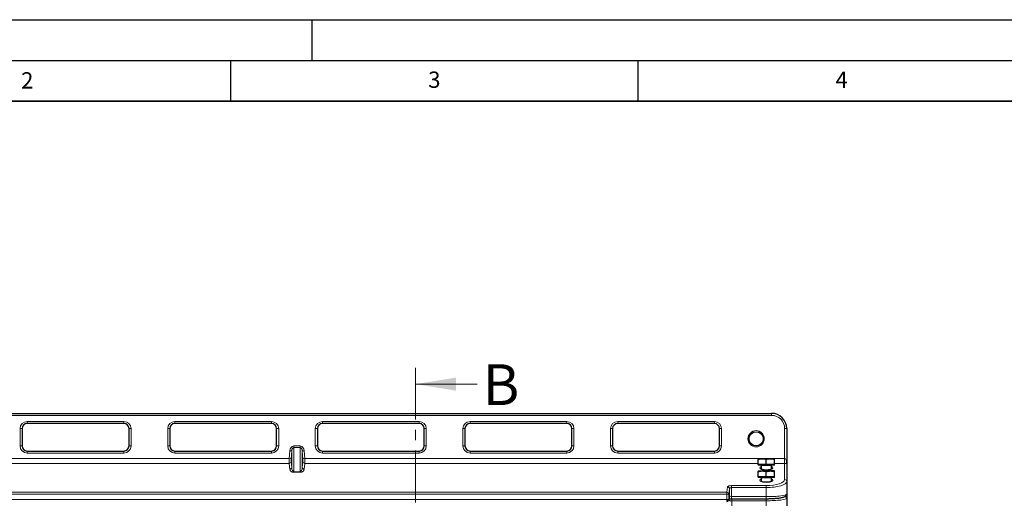
# Model space of a CAD drawing. Units: millimetres. Extents: x 0 to 420, y 0 to 297.
# Drawn here: x 89 to 210, y 238 to 297 of the extents above; entities that cross this region are included whole.
import ezdxf

# ---------------------------------------------------------------- set-up
doc = ezdxf.new("R2010")
doc.units = ezdxf.units.MM
doc.linetypes.add('CENTER', pattern=[10.16, 6.35, -1.27, 1.27, -1.27])
doc.layers.add('LINIEN-DICK', color=7, linetype='Continuous', lineweight=35)
doc.layers.add('LINIEN-DÜNN', color=7, linetype='Continuous')
doc.layers.add('VORLAGE_TEXT', color=7, linetype='Continuous')
doc.styles.add('SLDTEXTSTYLE0', font='TXT', dxfattribs={"width": 0.605})

msp = doc.modelspace()

# ---------------------------------------------------------------- linework, layer by layer
at = {"color": 7, "linetype": 'CENTER', "lineweight": 18}
msp.add_line((137.687, 254.2757), (137.687, 122.9718), dxfattribs=at)
at = {"color": 7, "linetype": 'Continuous', "lineweight": 18}
msp.add_line((145.287, 252.2757), (137.687, 252.2757), dxfattribs=at)
at = {"color": 7, "linetype": 'Continuous', "lineweight": 25}
for p, q in [((64.9039, 248.6931), (181.4039, 248.6931)), ((89.4039, 246.8181), (89.4039, 244.6931)), ((101.9039, 247.4431), (90.0289, 247.4431)), ((102.5289, 244.6931), (102.5289, 246.8181)), ((107.5289, 246.8181), (107.5289, 244.6931)), ((120.0289, 247.4431), (108.1539, 247.4431)), ((120.6539, 244.6931), (120.6539, 246.8181)), ((125.6539, 246.8181), (125.6539, 244.6931)), ((138.1539, 247.4431), (126.2789, 247.4431)), ((138.7789, 244.6931), (138.7789, 246.8181)), ((143.7789, 246.8181), (143.7789, 244.6931)), ((156.2789, 247.4431), (144.4039, 247.4431)), ((156.9039, 244.6931), (156.9039, 246.8181)), ((161.9039, 246.8181), (161.9039, 244.6931)), ((174.4039, 247.4431), (162.5289, 247.4431)), ((175.0289, 244.6931), (175.0289, 246.8181)), ((183.2789, 246.8181), (183.2789, 242.5114)), ((90.0289, 244.0681), (101.9039, 244.0681)), ((108.1539, 244.0681), (120.0289, 244.0681)), ((126.2789, 244.0681), (138.1539, 244.0681)), ((144.4039, 244.0681), (156.2789, 244.0681)), ((162.5289, 244.0681), (174.4039, 244.0681)), ((179.7789, 243.1275), (180.2789, 243.1275)), ((179.7789, 242.4025), (179.7789, 243.0382)), ((181.2789, 243.1275), (180.2789, 243.1275)), ((180.7789, 242.4025), (180.7789, 243.0382)), ((181.7789, 243.1275), (181.2789, 243.1275)), ((181.7789, 242.4025), (181.7789, 243.0382)), ((179.7789, 242.4025), (179.7789, 242.3275)), ((180.2789, 242.4025), (179.7789, 242.4025)), ((181.7789, 242.3275), (179.7789, 242.3275)), ((180.1539, 242.2775), (180.1539, 241.841)), ((180.7789, 242.4025), (180.2789, 242.4025)), ((181.2789, 242.4025), (180.7789, 242.4025)), ((181.7789, 242.4025), (181.2789, 242.4025)), ((181.4039, 241.8398), (181.4039, 242.2775)), ((181.7789, 242.3275), (181.7789, 242.4025)), ((183.2789, 242.5114), (183.2789, 240.3182)), ((179.7789, 241.6248), (180.2789, 241.6248)), ((179.7789, 240.8998), (179.7789, 241.5355)), ((179.7789, 240.8998), (179.7789, 240.8248)), ((180.2789, 240.8998), (179.7789, 240.8998)), ((181.7789, 240.8248), (179.7789, 240.8248)), ((180.1539, 240.7748), (180.1539, 240.3382)), ((181.2789, 241.6248), (180.2789, 241.6248)), ((180.7789, 240.8998), (180.2789, 240.8998)), ((180.7789, 240.8998), (180.7789, 241.5355)), ((181.2789, 240.8998), (180.7789, 240.8998)), ((181.7789, 241.6248), (181.2789, 241.6248)), ((181.7789, 240.8998), (181.2789, 240.8998)), ((181.4039, 240.3371), (181.4039, 240.7748)), ((181.7789, 240.8998), (181.7789, 241.5355)), ((181.7789, 240.8248), (181.7789, 240.8998)), ((183.2789, 240.3182), (183.2789, 238.7867)), ((176.1509, 238.0317), (176.2571, 238.3165)), ((176.5222, 238.2204), (180.7789, 238.2204)), ((183.2789, 238.7867), (183.2789, 238.2817)), ((183.2789, 238.2817), (183.2789, 237.3315))]:
    msp.add_line(p, q, dxfattribs=at)
at = {"color": 8, "linetype": 'Continuous', "lineweight": 18}
for p, q in [((181.4039, 248.4431), (64.9039, 248.4431)), ((181.4039, 248.4431), (181.4039, 248.6931)), ((89.1539, 244.6931), (89.1539, 246.8181)), ((89.4039, 246.8181), (89.1539, 246.8181)), ((90.0289, 247.6931), (101.9039, 247.6931)), ((90.0289, 247.4431), (90.0289, 247.6931)), ((101.9039, 247.4431), (101.9039, 247.6931)), ((102.7789, 246.8181), (102.5289, 246.8181)), ((102.7789, 246.8181), (102.7789, 244.6931)), ((107.2789, 244.6931), (107.2789, 246.8181)), ((107.5289, 246.8181), (107.2789, 246.8181)), ((108.1539, 247.6931), (120.0289, 247.6931)), ((108.1539, 247.4431), (108.1539, 247.6931)), ((120.0289, 247.4431), (120.0289, 247.6931)), ((120.9039, 246.8181), (120.6539, 246.8181)), ((120.9039, 246.8181), (120.9039, 244.6931)), ((125.4039, 244.6931), (125.4039, 246.8181)), ((125.6539, 246.8181), (125.4039, 246.8181)), ((126.2789, 247.6931), (138.1539, 247.6931)), ((126.2789, 247.4431), (126.2789, 247.6931)), ((138.1539, 247.4431), (138.1539, 247.6931)), ((139.0289, 246.8181), (138.7789, 246.8181)), ((139.0289, 246.8181), (139.0289, 244.6931)), ((143.5289, 244.6931), (143.5289, 246.8181)), ((143.7789, 246.8181), (143.5289, 246.8181)), ((144.4039, 247.6931), (156.2789, 247.6931)), ((144.4039, 247.4431), (144.4039, 247.6931)), ((156.2789, 247.4431), (156.2789, 247.6931)), ((157.1539, 246.8181), (156.9039, 246.8181)), ((157.1539, 246.8181), (157.1539, 244.6931)), ((161.6539, 244.6931), (161.6539, 246.8181)), ((161.9039, 246.8181), (161.6539, 246.8181)), ((162.5289, 247.6931), (174.4039, 247.6931)), ((162.5289, 247.4431), (162.5289, 247.6931)), ((174.4039, 247.4431), (174.4039, 247.6931)), ((175.2789, 246.8181), (175.0289, 246.8181)), ((175.2789, 246.8181), (175.2789, 244.6931)), ((183.0289, 246.8181), (183.2789, 246.8181)), ((183.0289, 243.1472), (183.0289, 246.8181)), ((89.4039, 244.6931), (89.1539, 244.6931)), ((102.7789, 244.6931), (102.5289, 244.6931)), ((107.5289, 244.6931), (107.2789, 244.6931)), ((120.9039, 244.6931), (120.6539, 244.6931)), ((122.758, 244.6859), (122.758, 244.4931)), ((122.758, 244.6859), (123.5498, 244.6859)), ((122.758, 244.4931), (122.758, 241.5049)), ((123.5498, 244.4931), (122.758, 244.4931)), ((123.5498, 244.6859), (123.5498, 244.4931)), ((123.5498, 241.5049), (123.5498, 244.4931)), ((125.6539, 244.6931), (125.4039, 244.6931)), ((139.0289, 244.6931), (138.7789, 244.6931)), ((143.7789, 244.6931), (143.5289, 244.6931)), ((157.1539, 244.6931), (156.9039, 244.6931)), ((161.9039, 244.6931), (161.6539, 244.6931)), ((175.2789, 244.6931), (175.0289, 244.6931)), ((63.2789, 243.1472), (122.196, 243.1472)), ((90.0289, 243.8181), (90.0289, 244.0681)), ((101.9039, 243.8181), (90.0289, 243.8181)), ((101.9039, 243.8181), (101.9039, 244.0681)), ((108.1539, 243.8181), (108.1539, 244.0681)), ((120.0289, 243.8181), (108.1539, 243.8181)), ((120.0289, 243.8181), (120.0289, 244.0681)), ((122.196, 243.1472), (122.2599, 244.0943)), ((122.196, 243.1472), (122.445, 243.1304)), ((122.2599, 244.0943), (122.5089, 244.0774)), ((122.5089, 244.0774), (122.445, 243.1304)), ((122.5089, 242.0654), (122.5089, 244.0774)), ((124.0479, 244.0943), (123.7989, 244.0774)), ((123.7989, 244.0774), (123.7989, 242.0654)), ((123.8628, 243.1304), (123.7989, 244.0774)), ((124.1118, 243.1472), (123.8628, 243.1304)), ((124.0479, 244.0943), (124.1118, 243.1472)), ((124.1118, 243.1472), (183.0289, 243.1472)), ((126.2789, 243.8181), (126.2789, 244.0681)), ((138.1539, 243.8181), (126.2789, 243.8181)), ((138.1539, 243.8181), (138.1539, 244.0681)), ((144.4039, 243.8181), (144.4039, 244.0681)), ((156.2789, 243.8181), (144.4039, 243.8181)), ((156.2789, 243.8181), (156.2789, 244.0681)), ((162.5289, 243.8181), (162.5289, 244.0681)), ((174.4039, 243.8181), (162.5289, 243.8181)), ((174.4039, 243.8181), (174.4039, 244.0681)), ((183.0289, 243.1472), (183.0289, 242.5528)), ((122.1863, 242.5528), (66.5289, 242.5528)), ((122.2599, 241.8444), (122.1863, 242.5528)), ((122.4354, 242.7737), (122.5089, 242.0654)), ((123.7989, 242.0654), (123.8724, 242.7737)), ((124.1215, 242.5528), (124.0479, 241.8444)), ((179.7789, 242.5528), (124.1215, 242.5528)), ((181.4039, 242.2775), (180.1539, 242.2775)), ((183.0289, 242.5528), (181.7789, 242.5528)), ((183.0289, 240.556), (183.0289, 242.5528)), ((122.758, 241.5049), (123.5498, 241.5049)), ((122.758, 241.5049), (122.758, 241.4599)), ((123.5498, 241.4599), (122.758, 241.4599)), ((123.5498, 241.5049), (123.5498, 241.4599)), ((181.4039, 240.7748), (180.1539, 240.7748)), ((175.9167, 239.0126), (176.0228, 239.671)), ((176.2725, 239.4332), (176.1663, 238.7749)), ((176.2725, 238.4039), (176.2725, 239.4332)), ((176.5222, 239.8249), (180.7789, 239.8249)), ((176.5222, 239.8249), (176.5222, 239.5872)), ((176.5222, 239.5872), (176.5222, 238.4704)), ((180.7789, 239.5872), (176.5222, 239.5872)), ((180.7789, 239.8249), (180.7789, 239.5872)), ((180.7789, 238.4704), (180.7789, 239.5872)), ((70.3911, 239.0126), (175.9167, 239.0126)), ((175.9167, 238.7749), (70.3911, 238.7749)), ((175.9167, 238.7749), (175.9167, 239.0126)), ((176.1663, 238.7749), (175.9167, 238.7749)), ((175.9167, 238.1191), (175.9167, 238.7749)), ((176.1663, 238.7749), (176.1663, 238.1191)), ((176.1663, 238.1191), (176.2725, 238.4039)), ((176.5222, 238.2204), (176.5222, 238.4704)), ((176.5222, 238.4704), (180.7789, 238.4704)), ((176.5289, 238.2131), (180.7789, 238.2131)), ((176.5289, 237.9655), (176.5289, 238.2131)), ((180.7789, 238.2204), (180.7789, 238.4704)), ((180.7789, 238.2131), (180.7789, 237.9655)), ((70.3911, 238.1191), (175.9167, 238.1191)), ((175.9167, 238.1191), (176.1663, 238.1191)), ((175.9167, 237.8691), (175.9167, 238.1191)), ((176.5289, 237.9655), (176.5289, 237.3315)), ((180.7789, 237.9655), (176.5289, 237.9655)), ((180.7789, 237.9655), (180.7789, 237.3315))]:
    msp.add_line(p, q, dxfattribs=at)
at = {"color": 8, "linetype": 'Continuous', "lineweight": 18, "flags": 128}
for points in [[(176.2571, 238.3165), (176.268, 238.3553), (176.2725, 238.4039)], [(176.1509, 238.0317), (176.1618, 238.0706), (176.1663, 238.1191)]]:
    msp.add_lwpolyline(points, dxfattribs=at)
at = {"color": 8, "linetype": 'Continuous', "lineweight": 18}
msp.add_circle((179.5289, 245.5681), 1, dxfattribs=at)
at = {"color": 7, "linetype": 'Continuous', "lineweight": 25}
msp.add_circle((179.5289, 245.5681), 0.875, dxfattribs=at)
for centre, radius, start, end in [((181.4039, 246.8181), 1.875, 0, 90), ((90.0289, 246.8181), 0.625, 90, 180), ((101.9039, 246.8181), 0.625, 0, 90), ((108.1539, 246.8181), 0.625, 90, 180), ((120.0289, 246.8181), 0.625, 0, 90), ((126.2789, 246.8181), 0.625, 90, 180), ((138.1539, 246.8181), 0.625, 0, 90), ((144.4039, 246.8181), 0.625, 90, 180), ((156.2789, 246.8181), 0.625, 0, 90), ((162.5289, 246.8181), 0.625, 90, 180), ((174.4039, 246.8181), 0.625, 0, 90), ((90.0289, 244.6931), 0.625, 180, 270), ((101.9039, 244.6931), 0.625, 270, 0), ((108.1539, 244.6931), 0.625, 180, 270), ((120.0289, 244.6931), 0.625, 270, 0), ((126.2789, 244.6931), 0.625, 180, 270), ((138.1539, 244.6931), 0.625, 270, 0), ((144.4039, 244.6931), 0.625, 180, 270), ((156.2789, 244.6931), 0.625, 270, 0), ((162.5289, 244.6931), 0.625, 180, 270), ((174.4039, 244.6931), 0.625, 270, 0), ((180.1039, 242.2775), 0.05, 0, 90), ((181.4539, 242.2775), 0.05, 90, 180), ((180.1039, 240.7748), 0.05, 0, 90), ((181.4539, 240.7748), 0.05, 90, 180), ((175.9167, 238.1191), 0.25, 270, 339.549478)]:
    msp.add_arc(centre, radius, start, end, dxfattribs=at)
at = {"color": 8, "linetype": 'Continuous', "lineweight": 18}
for centre, radius, start, end in [((181.4039, 246.8181), 1.625, 0, 90), ((90.0289, 246.8181), 0.875, 90, 180), ((101.9039, 246.8181), 0.875, 0, 90), ((108.1539, 246.8181), 0.875, 90, 180), ((120.0289, 246.8181), 0.875, 0, 90), ((126.2789, 246.8181), 0.875, 90, 180), ((138.1539, 246.8181), 0.875, 0, 90), ((144.4039, 246.8181), 0.875, 90, 180), ((156.2789, 246.8181), 0.875, 0, 90), ((162.5289, 246.8181), 0.875, 90, 180), ((174.4039, 246.8181), 0.875, 0, 90), ((90.0289, 244.6931), 0.875, 180, 270), ((101.9039, 244.6931), 0.875, 270, 0), ((108.1539, 244.6931), 0.875, 180, 270), ((120.0289, 244.6931), 0.875, 270, 0), ((126.2789, 244.6931), 0.875, 180, 270), ((138.1539, 244.6931), 0.875, 270, 0), ((144.4039, 244.6931), 0.875, 180, 270), ((156.2789, 244.6931), 0.875, 270, 0), ((162.5289, 244.6931), 0.875, 180, 270), ((174.4039, 244.6931), 0.875, 270, 0), ((122.1887, 242.8009), 0.2482, 269.451556, 353.707342), ((122.2623, 242.0926), 0.2482, 269.451556, 353.707342), ((124.0455, 242.0926), 0.2482, 186.292658, 270.548444), ((124.1191, 242.8009), 0.2482, 186.292658, 270.548444), ((176.0241, 239.4223), 0.2487, 2.509801, 90.285718), ((183.0349, 240.312), 0.2441, 1.473055, 91.400944), ((175.9179, 238.764), 0.2487, 2.509801, 90.285718), ((183.0312, 238.2811), 0.2477, 0.153556, 70.170378), ((176.0302, 237.8965), 0.2491, 0.56761, 54.221322)]:
    msp.add_arc(centre, radius, start, end, dxfattribs=at)
for centre, major_axis, ratio, start_param, end_param in [((122.758, 244.0378), (0, 0.6482), 0.77140369, 0, 1.48352986), ((122.758, 244.0378), (0, 0.4553), 0.54906664, 0, 1.48352986), ((123.5498, 244.0378), (0, -0.6482), 0.77140369, 1.65806279, 3.14159265), ((123.5498, 244.0378), (0, 0.4553), 0.54906664, 4.79965544, 6.28318531), ((122.2168, 243.1472), (0.0253, 0.625), 0.0333491, 1.57214825, 2.82878531), ((122.4659, 243.1304), (0.0254, 0.375), 0.05541986, 1.57454812, 2.83118518), ((123.8419, 243.1304), (-0.0254, 0.375), 0.05541986, 3.45200013, 4.70863719), ((124.091, 243.1472), (-0.0253, 0.625), 0.0333491, 3.45439999, 4.71103706), ((183.0289, 242.5114), (0, 0.6357), 0.39325198, 4.71238898, 6.28318531), ((122.758, 241.8812), (0.5, 0), 0.84241157, 3.22885912, 4.71238898), ((122.758, 242.1189), (0, 0.6141), 0.40712852, 1.65806279, 3.14159265), ((123.5498, 242.1189), (0, 0.6141), 0.40712852, 3.14159265, 4.62512252), ((123.5498, 241.8812), (0.5, 0), 0.84241157, 4.71238898, 6.19591884), ((180.7789, 241.9901), (0.8125, 0), 0.3249197, 2.44843275, 6.97634521), ((180.7789, 241.8712), (0.6875, 0), 0.383996, 2.71189299, 3.13295923), ((180.7789, 241.8712), (0.6875, 0), 0.383996, 0.00590385, 0.42969967), ((183.0289, 242.5114), (0.25, 0), 0.16525756, 0, 1.57079633), ((180.7789, 240.4873), (0.8125, 0), 0.3249197, 2.44843275, 6.97634521), ((176.5222, 239.6625), (0.5, 0), 0.3249197, 1.57079633, 3.08923278), ((176.5222, 239.4247), (0.25, 0), 0.64983939, 1.57079633, 3.08923278), ((180.7789, 240.3684), (0.6875, 0), 0.383996, 2.71189299, 3.13295923), ((180.7789, 240.556), (2.25, 0), 0.3249197, 4.71238898, 6.28318531), ((180.7789, 240.3182), (2.5, 0), 0.29242773, 4.71238898, 6.28318531), ((180.7789, 240.3684), (0.6875, 0), 0.383996, 0.00590385, 0.42969967), ((176.5289, 238.1428), (0.5, 0), 0.14054083, 1.57079633, 2.25570409), ((176.5222, 238.4002), (0.25, 0), 0.28108167, 1.57079633, 3.08923278), ((180.7789, 238.7867), (2.5, 0), 0.12648675, 4.71238898, 6.28318531), ((180.7789, 238.2817), (2.5, 0), 0.12648675, 4.71238898, 6.28318531), ((180.7789, 238.5293), (2.25, 0), 0.14054083, 5.68129275, 5.82719513), ((176.5289, 237.8953), (0.25, 0), 0.28108167, 1.57079633, 3.08923278)]:
    msp.add_ellipse(centre, major_axis=major_axis, ratio=ratio, start_param=start_param, end_param=end_param, dxfattribs=at)
at = {"color": 7, "linetype": 'Continuous', "lineweight": 25}
msp.add_ellipse((180.7789, 238.5293), major_axis=(2.25, 0), ratio=0.14054083, start_param=4.71238898, end_param=5.68129275, dxfattribs=at)
for points, knots in [([(179.7789, 243.0382), (179.8601, 243.0632), (180.024, 243.1136), (180.1934, 243.1229), (180.2789, 243.1275)], [0, 0, 0, 0, 0.49545796, 1, 1, 1, 1]), ([(179.7789, 243.1275), (179.7789, 243.1267), (179.7789, 243.1228), (179.7789, 243.0754), (179.7789, 243.0382)], [0, 0, 0, 0, 0.21437751, 1, 1, 1, 1]), ([(180.2789, 243.1275), (180.2908, 243.1274), (180.3805, 243.1266), (180.5497, 243.1071), (180.702, 243.0613), (180.7789, 243.0382)], [0, 0, 0, 0, 0.07008577, 0.53078223, 1, 1, 1, 1]), ([(180.7789, 243.0382), (180.8601, 243.0632), (181.024, 243.1136), (181.1934, 243.1229), (181.2789, 243.1275)], [0, 0, 0, 0, 0.49545796, 1, 1, 1, 1]), ([(181.2789, 243.1275), (181.2908, 243.1274), (181.3805, 243.1266), (181.5497, 243.1071), (181.702, 243.0613), (181.7789, 243.0382)], [0, 0, 0, 0, 0.07008577, 0.53078223, 1, 1, 1, 1]), ([(181.7789, 243.0382), (181.7789, 243.0754), (181.7789, 243.1228), (181.7789, 243.1267), (181.7789, 243.1275)], [0, 0, 0, 0, 0.78562249, 1, 1, 1, 1]), ([(180.77, 241.7323), (180.7687, 241.7323), (180.7123, 241.7306), (180.5993, 241.7379), (180.4427, 241.7549), (180.3047, 241.7832), (180.194, 241.8186), (180.1222, 241.8534), (180.0902, 241.8821), (180.0908, 241.8815), (180.0911, 241.8812)], [0, 0, 0, 0, 0.0035918, 0.15908337, 0.31505954, 0.47154625, 0.62770632, 0.78109503, 0.91280162, 1, 1, 1, 1]), ([(181.4689, 241.8846), (181.4672, 241.882), (181.4638, 241.8764), (181.4184, 241.8437), (181.3397, 241.8097), (181.2287, 241.7772), (181.0903, 241.7517), (180.934, 241.7348), (180.8243, 241.7332), (180.77, 241.7323)], [0, 0, 0, 0, 0.12633147, 0.26143419, 0.4006977, 0.54735479, 0.69825712, 0.85075262, 1, 1, 1, 1]), ([(179.7789, 241.5355), (179.8601, 241.5604), (180.024, 241.6108), (180.1934, 241.6201), (180.2789, 241.6248)], [0, 0, 0, 0, 0.49545796, 1, 1, 1, 1]), ([(179.7789, 241.6248), (179.7789, 241.6239), (179.7789, 241.62), (179.7789, 241.5727), (179.7789, 241.5355)], [0, 0, 0, 0, 0.21437751, 1, 1, 1, 1]), ([(180.2789, 241.6248), (180.2908, 241.6247), (180.3805, 241.6239), (180.5497, 241.6044), (180.702, 241.5586), (180.7789, 241.5355)], [0, 0, 0, 0, 0.07008577, 0.53078223, 1, 1, 1, 1]), ([(180.7789, 241.5355), (180.8601, 241.5604), (181.024, 241.6108), (181.1934, 241.6201), (181.2789, 241.6248)], [0, 0, 0, 0, 0.49545796, 1, 1, 1, 1]), ([(181.2789, 241.6248), (181.2908, 241.6247), (181.3805, 241.6239), (181.5497, 241.6044), (181.702, 241.5586), (181.7789, 241.5355)], [0, 0, 0, 0, 0.07008577, 0.53078223, 1, 1, 1, 1]), ([(181.7789, 241.5355), (181.7789, 241.5727), (181.7789, 241.62), (181.7789, 241.6239), (181.7789, 241.6248)], [0, 0, 0, 0, 0.78562249, 1, 1, 1, 1]), ([(180.77, 240.2296), (180.7687, 240.2295), (180.7123, 240.2278), (180.5993, 240.2352), (180.4427, 240.2522), (180.3047, 240.2804), (180.194, 240.3158), (180.1222, 240.3506), (180.0902, 240.3793), (180.0908, 240.3787), (180.0911, 240.3785)], [0, 0, 0, 0, 0.0035918, 0.15908337, 0.31505954, 0.47154625, 0.62770632, 0.78109503, 0.91280162, 1, 1, 1, 1]), ([(181.4689, 240.3819), (181.4672, 240.3792), (181.4638, 240.3737), (181.4184, 240.341), (181.3397, 240.307), (181.2287, 240.2745), (181.0903, 240.2489), (180.934, 240.2321), (180.8243, 240.2304), (180.77, 240.2296)], [0, 0, 0, 0, 0.12633147, 0.26143419, 0.4006977, 0.54735479, 0.69825712, 0.85075262, 1, 1, 1, 1]), ([(176.215, 238.2035), (176.2359, 238.2061), (176.285, 238.2121), (176.3921, 238.2189), (176.4773, 238.2199), (176.5222, 238.2204)], [0, 0, 0, 0, 0.26137969, 0.61181076, 1, 1, 1, 1]), ([(180.7789, 238.2204), (180.8316, 238.2206), (180.9847, 238.2211), (181.2368, 238.2261), (181.5288, 238.2372), (181.8087, 238.2538), (182.0722, 238.2756), (182.3154, 238.3023), (182.5352, 238.3339), (182.7295, 238.3705), (182.8987, 238.4134), (183.0266, 238.4597), (183.1216, 238.5114), (183.1926, 238.5698), (183.2484, 238.6448), (183.2761, 238.7239), (183.2783, 238.7725), (183.2789, 238.7867)], [0, 0, 0, 0, 0.042384001, 0.12309916, 0.203943491, 0.284980974, 0.366335997, 0.448172852, 0.530744089, 0.614505421, 0.700431133, 0.791078595, 0.854061497, 0.900178813, 0.942665014, 0.983335312, 1, 1, 1, 1])]:
    msp.add_open_spline(points, degree=3, knots=knots, dxfattribs=at)
at = {"color": 7, "linetype": 'Continuous', "lineweight": 18}
msp.add_solid([(137.687, 252.2757), (142.687, 251.4757), (142.687, 253.0757)], dxfattribs=at)
at = {"layer": 'LINIEN-DICK'}
msp.add_line((410, 287), (20, 287), dxfattribs=at)
at = {"layer": 'LINIEN-DÜNN'}
for p, q in [((0, 297), (420, 297)), ((125, 292), (125, 297)), ((15, 292), (415, 292)), ((115, 292), (115, 287)), ((165, 292), (165, 287))]:
    msp.add_line(p, q, dxfattribs=at)

# ---------------------------------------------------------------- texts
at = {"color": 7, "linetype": 'Continuous', "insert": (145.9633, 254.7117), "char_height": 5, "attachment_point": 1, "style": 'SLDTEXTSTYLE0'}
msp.add_mtext('B', dxfattribs=at)
at = {"layer": 'VORLAGE_TEXT', "char_height": 2, "attachment_point": 2, "style": 'SLDTEXTSTYLE0'}
for s, insert in [('2', (90.0332, 290.5567)), ('3', (140.0166, 290.6379)), ('4', (190.03, 290.6343))]:
    msp.add_mtext(s, dxfattribs=dict(at, insert=insert))

doc.saveas('drawing.dxf')
